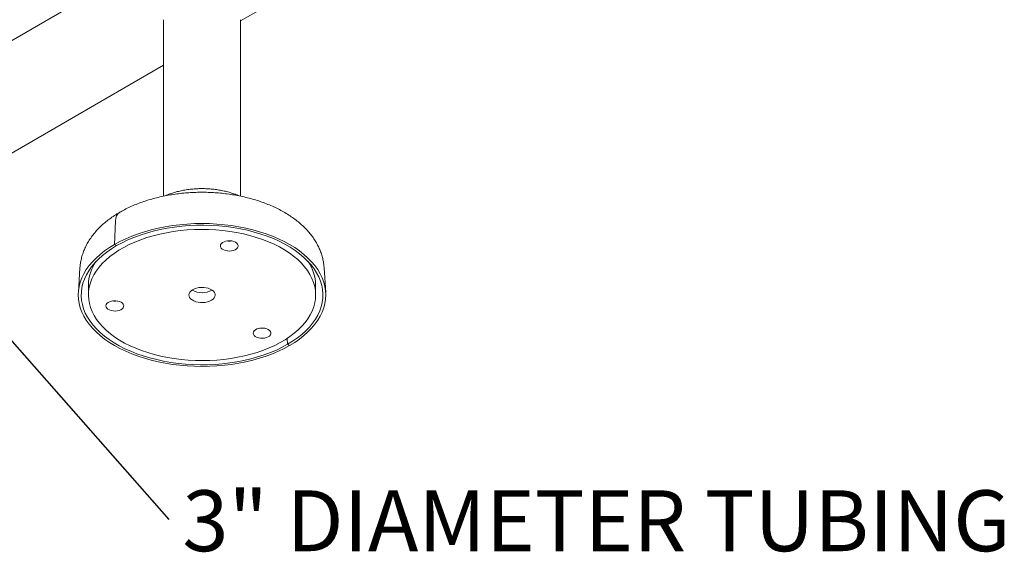
# Model space of a CAD drawing. Units: inches. Extents: x 0.1 to 8.5, y 0.3 to 10.8.
# Drawn here: x 6.5 to 8, y 5.2 to 6 of the extents above; entities that cross this region are included whole.
import ezdxf

# ---------------------------------------------------------------- set-up
doc = ezdxf.new("R2010")
doc.units = ezdxf.units.IN
doc.header["$MEASUREMENT"] = 0
doc.styles.add('SLDTEXTSTYLE0', font='TXT', dxfattribs={"width": 0.605})
doc.dimstyles.new('SLDDIMSTYLE1', dxfattribs={"dimtxt": 0.18, "dimasz": 0.098425, "dimexe": 0, "dimexo": 0.0625, "dimgap": 0, "dimtad": 0, "dimtih": 1, "dimtoh": 1, "dimdec": 0, "dimrnd": 1e-09, "dimzin": 0, "dimdsep": 46, "dimlunit": 5, "dimtxsty": 'Standard', "dimblk1": 'NONE', "dimblk2": 'NONE', "dimsah": 1, "dimcen": 0.09, "dimadec": 0, "dimazin": 0, "dimtfac": 0.098425, "dimtdec": 0, "dimtofl": 0, "dimtmove": 0, "dimatfit": 3, "dimldrblk": 'NONE', "dimfxl": 0, "dimfrac": 2, "dimtolj": 1, "dimtzin": 0, "dimarcsym": 0})

# ---------------------------------------------------------------- blocks, each defined once
blk = doc.blocks.new('SW_NOTE_8')
at = {"color": 0, "linetype": 'Continuous', "lineweight": 0, "insert": (0.0211, 0.0447), "char_height": 0.09375, "attachment_point": 1, "style": 'SLDTEXTSTYLE0'}
blk.add_mtext('3" DIAMETER TUBING', dxfattribs=at)
blk = doc.blocks.new('_NONE')

msp = doc.modelspace()

# ---------------------------------------------------------------- linework, layer by layer
at = {"color": 7, "linetype": 'Continuous', "lineweight": 0}
for p, q in [((7.09666233, 6.34907198), (6.34732421, 5.9164883)), ((6.81907119, 6.01562164), (7.25681255, 6.26832435)), ((6.70032119, 6.01719945), (6.70032119, 5.74549105)), ((6.81907119, 5.74551677), (6.81907119, 6.01719945)), ((6.04567315, 5.56914845), (6.70032119, 5.94706872)), ((6.62660893, 5.70777925), (6.62490396, 5.67119596)), ((6.62809031, 5.66935652), (6.62490396, 5.67119596)), ((6.57161161, 5.63497543), (6.56920208, 5.59745945)), ((6.9501903, 5.59745945), (6.94778077, 5.63497543)), ((6.58469619, 5.6086922), (6.58469619, 5.59338206)), ((6.93469619, 5.59338206), (6.93469619, 5.6086922)), ((6.89089868, 5.52652899), (6.89130207, 5.5174076)), ((6.89448842, 5.51556816), (6.89130207, 5.5174076))]:
    msp.add_line(p, q, dxfattribs=at)
at = {"color": 7, "linetype": 'Continuous', "lineweight": 0, "flags": 128}
for points in [[(6.62490396, 5.67119596), (6.63328843, 5.67575228), (6.64213415, 5.68000804), (6.65140885, 5.68394771), (6.66107867, 5.68755692), (6.67110833, 5.69082249), (6.68146125, 5.69373251), (6.69209963, 5.69627636), (6.70298467, 5.69844477), (6.71407664, 5.70022981), (6.72533507, 5.70162498), (6.73671888, 5.70262518), (6.74818654, 5.70322676), (6.75969619, 5.70342753), (6.77120584, 5.70322676), (6.78267349, 5.70262518), (6.79405731, 5.70162498), (6.80531574, 5.70022981), (6.81640771, 5.69844477), (6.82729275, 5.69627636), (6.83793113, 5.69373251), (6.84828404, 5.69082249), (6.85831371, 5.68755692), (6.86798353, 5.68394771), (6.87725822, 5.68000804), (6.88610395, 5.67575228), (6.89448842, 5.67119596), (6.90238105, 5.66635571), (6.90975304, 5.66124918), (6.91657749, 5.65589502), (6.92282949, 5.65031275), (6.92848624, 5.64452274), (6.9335271, 5.63854613), (6.93793366, 5.63240472), (6.94168985, 5.62612093), (6.94478197, 5.61971767), (6.94719873, 5.61321831), (6.94893132, 5.60664658), (6.9499734, 5.60002644), (6.95032119, 5.59338206), (6.9499734, 5.58673768), (6.94893132, 5.58011755), (6.94719873, 5.57354581), (6.94478197, 5.56704646), (6.94168985, 5.5606432), (6.93793366, 5.5543594), (6.9335271, 5.54821799), (6.92848624, 5.54224138), (6.92282949, 5.53645138), (6.91657749, 5.53086911), (6.90975304, 5.52551494), (6.90238105, 5.52040842), (6.89448842, 5.51556816)], [(6.81300622, 5.6896058), (6.80243495, 5.69134831), (6.791695, 5.6927042), (6.78082878, 5.69366811), (6.76987915, 5.69423624), (6.75888933, 5.69440634), (6.7479027, 5.69417774), (6.73696261, 5.69355135), (6.72611224, 5.69252964), (6.71539441, 5.69111664), (6.70485142, 5.68931792), (6.69452488, 5.68714059), (6.68445554, 5.68459324), (6.67468314, 5.68168591), (6.66524624, 5.6784301), (6.6561821, 5.67483863), (6.64752648, 5.6709257), (6.63931354, 5.66670674), (6.6315757, 5.66219839), (6.62434349, 5.65741846), (6.61764546, 5.65238581), (6.61150804, 5.6471203), (6.60595544, 5.6416427), (6.60100959, 5.63597465), (6.59669001, 5.6301385), (6.59301373, 5.62415729), (6.58999528, 5.61805462), (6.58764656, 5.61185459), (6.58597684, 5.60558165), (6.58499271, 5.59926056), (6.58469805, 5.59291627), (6.58509403, 5.58657383), (6.58617909, 5.58025825), (6.58794894, 5.57399446), (6.5903966, 5.56780719), (6.5935124, 5.56172085), (6.59728406, 5.55575947), (6.60169668, 5.54994656), (6.60673286, 5.54430507), (6.61237271, 5.53885727), (6.61859398, 5.53362465), (6.62537212, 5.52862787), (6.63268037, 5.52388664), (6.64048989, 5.51941968), (6.64876987, 5.51524461), (6.65748763, 5.51137792), (6.66660875, 5.50783486), (6.67609725, 5.50462942), (6.68591567, 5.50177424), (6.69602528, 5.4992806), (6.70638616, 5.49715833), (6.71695743, 5.49541581), (6.72769738, 5.49405992), (6.7385636, 5.49309601), (6.74951323, 5.49252789), (6.76050305, 5.49235779), (6.77148968, 5.49258638), (6.78242977, 5.49321277), (6.79328014, 5.49423449), (6.80399797, 5.49564749), (6.81454096, 5.4974462), (6.8248675, 5.49962354), (6.83493684, 5.50217089), (6.84470924, 5.50507821), (6.85414614, 5.50833403), (6.86321028, 5.51192549), (6.8718659, 5.51583843), (6.88007883, 5.52005739), (6.88781668, 5.52456573), (6.89504888, 5.52934566), (6.90174692, 5.53437832), (6.90788434, 5.53964383), (6.91343694, 5.54512142), (6.91838278, 5.55078948), (6.92270237, 5.55662563), (6.92637864, 5.56260684), (6.9293971, 5.5687095), (6.93174582, 5.57490954), (6.93341554, 5.58118248), (6.93439967, 5.58750357), (6.93469433, 5.59384785), (6.93429835, 5.6001903), (6.93321329, 5.60650588), (6.93144344, 5.61276966), (6.92899578, 5.61895693), (6.92587998, 5.62504327), (6.92210832, 5.63100466), (6.9176957, 5.63681757), (6.91265952, 5.64245905), (6.90701967, 5.64790686), (6.9007984, 5.65313947), (6.89402026, 5.65813626), (6.88671201, 5.66287748), (6.87890248, 5.66734445), (6.87062251, 5.67151951), (6.86190475, 5.6753862), (6.85278363, 5.67892926), (6.84329513, 5.68213471), (6.83347671, 5.68498988), (6.8233671, 5.68748353), (6.81300622, 5.6896058)], [(6.62809031, 5.66935652), (6.6364417, 5.67388948), (6.64526063, 5.67811705), (6.65451366, 5.68202318), (6.66416569, 5.68559307), (6.67418009, 5.68881318), (6.68451889, 5.69167128), (6.69514286, 5.69415653), (6.7060117, 5.69625951), (6.71708418, 5.69797225), (6.72831831, 5.69928824), (6.73967146, 5.70020249), (6.75110058, 5.70071153), (6.7625623, 5.70081343), (6.77401315, 5.70050781), (6.78540969, 5.69979583), (6.79670869, 5.69868018), (6.80786729, 5.6971651), (6.81884315, 5.69525634), (6.82959466, 5.69296113), (6.84008101, 5.69028819), (6.85026244, 5.68724764), (6.86010032, 5.68385104), (6.86955733, 5.68011125), (6.87859761, 5.67604247), (6.88718684, 5.67166013), (6.89529247, 5.66698085), (6.90288372, 5.66202239), (6.90993182, 5.65680355), (6.91641003, 5.65134414), (6.92229376, 5.64566485), (6.92756071, 5.63978723), (6.93219089, 5.63373359), (6.93616673, 5.62752688), (6.93947317, 5.62119064), (6.94209765, 5.61474892), (6.94403021, 5.60822615), (6.94526354, 5.60164707), (6.94579294, 5.59503663), (6.94561642, 5.58841992), (6.94473464, 5.58182203), (6.94315094, 5.575268), (6.94087134, 5.56878267), (6.93790447, 5.56239067), (6.9342616, 5.55611622), (6.92995655, 5.54998313), (6.92500564, 5.54401467), (6.91942765, 5.53823348), (6.91324375, 5.53266148), (6.90647739, 5.52731982), (6.89915424, 5.52222876), (6.89130207, 5.5174076)], [(6.80575555, 5.67651846), (6.80263416, 5.67687097), (6.79945608, 5.67679844), (6.79639265, 5.67630475), (6.79360901, 5.67541653), (6.79125523, 5.67418166), (6.7894582, 5.67266672), (6.78831481, 5.67095337), (6.78788669, 5.66913398), (6.78819692, 5.66730664), (6.78922878, 5.66556985), (6.79092663, 5.66401725), (6.79319896, 5.66273255), (6.79592325, 5.66178499), (6.79895265, 5.66122566), (6.80212382, 5.66108471), (6.80526582, 5.66136975), (6.80820926, 5.66206541), (6.81079546, 5.66313418), (6.81288499, 5.66451845), (6.81436521, 5.66614358), (6.81515632, 5.66792198), (6.81521566, 5.66975776), (6.81454005, 5.67155195), (6.8131659, 5.67320784), (6.8111673, 5.67463615), (6.80865198, 5.67575988), (6.80575555, 5.67651846)], [(6.89448842, 5.51556816), (6.88610395, 5.51101185), (6.87725822, 5.50675609), (6.86798353, 5.50281642), (6.85831371, 5.49920721), (6.84828404, 5.49594164), (6.83793113, 5.49303162), (6.82729275, 5.49048776), (6.81640771, 5.48831936), (6.80531574, 5.48653431), (6.79405731, 5.48513915), (6.78267349, 5.48413895), (6.77120584, 5.48353736), (6.75969619, 5.48333659), (6.74818654, 5.48353736), (6.73671888, 5.48413895), (6.72533507, 5.48513915), (6.71407664, 5.48653431), (6.70298467, 5.48831936), (6.69209963, 5.49048776), (6.68146125, 5.49303162), (6.67110833, 5.49594164), (6.66107867, 5.49920721), (6.65140885, 5.50281642), (6.64213415, 5.50675609), (6.63328843, 5.51101185), (6.62490396, 5.51556816), (6.61701133, 5.52040842), (6.60963934, 5.52551494), (6.60281489, 5.53086911), (6.59656288, 5.53645138), (6.59090613, 5.54224138), (6.58586528, 5.54821799), (6.58145872, 5.5543594), (6.57770252, 5.5606432), (6.57461041, 5.56704646), (6.57219364, 5.57354581), (6.57046106, 5.58011755), (6.56941897, 5.58673768), (6.56907119, 5.59338206), (6.56941897, 5.60002644), (6.57046106, 5.60664658), (6.57219364, 5.61321831), (6.57461041, 5.61971767), (6.57770252, 5.62612093), (6.58145872, 5.63240472), (6.58586528, 5.63854613), (6.59090613, 5.64452274), (6.59656288, 5.65031275), (6.60281489, 5.65589502), (6.60963934, 5.66124918), (6.61701133, 5.66635571), (6.62490396, 5.67119596)], [(6.89130207, 5.5174076), (6.88295068, 5.51287465), (6.87413174, 5.50864708), (6.86487871, 5.50474094), (6.85522669, 5.50117105), (6.84521229, 5.49795095), (6.83487349, 5.49509285), (6.82424952, 5.49260759), (6.81338068, 5.49050461), (6.8023082, 5.48879188), (6.79107407, 5.48747589), (6.77972092, 5.48656164), (6.7682918, 5.4860526), (6.75683008, 5.48595069), (6.74537923, 5.48625631), (6.73398269, 5.4869683), (6.72268369, 5.48808394), (6.71152509, 5.48959902), (6.70054922, 5.49150779), (6.68979772, 5.49380299), (6.67931136, 5.49647594), (6.66912994, 5.49951648), (6.65929206, 5.50291309), (6.64983504, 5.50665288), (6.64079477, 5.51072166), (6.63220554, 5.515104), (6.62409991, 5.51978327), (6.61650866, 5.52474174), (6.60946056, 5.52996057), (6.60298235, 5.53541999), (6.59709862, 5.54109928), (6.59183167, 5.54697689), (6.58720149, 5.55303054), (6.58322564, 5.55923725), (6.57991921, 5.56557348), (6.57729473, 5.5720152), (6.57536216, 5.57853798), (6.57412884, 5.58511706), (6.57359943, 5.59172749), (6.57377596, 5.5983442), (6.57465774, 5.60494209), (6.57624144, 5.61149613), (6.57852104, 5.61798145), (6.58148791, 5.62437346), (6.58513078, 5.63064791), (6.58943583, 5.636781), (6.59438674, 5.64274946), (6.59996473, 5.64853065), (6.60614863, 5.65410264), (6.61291499, 5.6594443), (6.62023814, 5.66453537), (6.62809031, 5.66935652)], [(6.76588396, 5.60455089), (6.76222359, 5.60501709), (6.75847715, 5.60508708), (6.75477222, 5.60475847), (6.75123497, 5.60404245), (6.74798586, 5.6029634), (6.74513553, 5.60155807), (6.74278104, 5.59987432), (6.74100259, 5.59796948), (6.73986071, 5.59590842), (6.73939432, 5.59376133), (6.73961927, 5.59160132), (6.74052793, 5.58950196), (6.74208933, 5.58753473), (6.74425032, 5.58576662), (6.7469373, 5.58425784), (6.75005876, 5.58305978), (6.75350842, 5.58221324), (6.75716879, 5.58174703), (6.76091523, 5.58167704), (6.76462016, 5.58200565), (6.76815741, 5.58272168), (6.77140652, 5.58380072), (6.77425685, 5.58520605), (6.77661133, 5.58688981), (6.77838979, 5.58879465), (6.77953166, 5.59085571), (6.77999806, 5.5930028), (6.7797731, 5.5951628), (6.77886445, 5.59726217), (6.77730304, 5.5992294), (6.77514206, 5.60099751), (6.77245508, 5.60250628), (6.76933362, 5.60370434), (6.76588396, 5.60455089)], [(6.61194841, 5.57484105), (6.61298026, 5.57310427), (6.61467812, 5.57155167), (6.61695045, 5.57026696), (6.61967474, 5.5693194), (6.62270414, 5.56876007), (6.62587531, 5.56861913), (6.62901731, 5.56890417), (6.63196075, 5.56959983), (6.63454695, 5.5706686), (6.63663648, 5.57205286), (6.6381167, 5.573678), (6.63890781, 5.57545639), (6.63896715, 5.57729217), (6.63829154, 5.57908637), (6.63691739, 5.58074225), (6.63491878, 5.58217056), (6.63240347, 5.5832943), (6.62950704, 5.58405287), (6.62638565, 5.58440539), (6.62320757, 5.58433285), (6.62014414, 5.58383917), (6.6173605, 5.58295095), (6.61500672, 5.58171608), (6.61320969, 5.58020113), (6.6120663, 5.57848778), (6.61163818, 5.5766684), (6.61194841, 5.57484105)], [(6.86138461, 5.52878668), (6.86347414, 5.53017095), (6.86495436, 5.53179608), (6.86574547, 5.53357448), (6.86580482, 5.53541026), (6.8651292, 5.53720445), (6.86375505, 5.53886034), (6.86175645, 5.54028865), (6.85924113, 5.54141238), (6.8563447, 5.54217096), (6.85322331, 5.54252348), (6.85004524, 5.54245094), (6.8469818, 5.54195725), (6.84419816, 5.54106903), (6.84184438, 5.53983416), (6.84004736, 5.53831922), (6.83890396, 5.53660587), (6.83847584, 5.53478648), (6.83878607, 5.53295914), (6.83981793, 5.53122235), (6.84151579, 5.52966975), (6.84378811, 5.52838505), (6.84651241, 5.52743749), (6.8495418, 5.52687816), (6.85271297, 5.52673722), (6.85585497, 5.52702225), (6.85879841, 5.52771791), (6.86138461, 5.52878668)]]:
    msp.add_lwpolyline(points, dxfattribs=at)
at = {"color": 7, "linetype": 'Continuous', "lineweight": 0}
for centre, radius, start, end in [((6.64174642, 5.70836401), 0.01514878, 125.04090446, 182.21221138), ((6.80158264, 5.69978791), 0.02340005, 261.55630268, 278.44369732), ((6.64999244, 5.60769018), 0.06530393, 145.43748027, 179.12081783), ((6.86920919, 5.60762923), 0.06549562, 0.92993707, 34.51176482), ((6.75969619, 5.6268894), 0.03008486, 239.23936016, 300.76063984), ((6.62533413, 5.60732232), 0.02340005, 261.55630268, 278.44369732), ((6.85217179, 5.56544041), 0.02340005, 261.55630268, 278.44369732)]:
    msp.add_arc(centre, radius, start, end, dxfattribs=at)
for points, knots in [([(6.94771748, 5.63510684), (6.94758209, 5.63695492), (6.94727113, 5.64119966), (6.94605708, 5.6477765), (6.94421171, 5.65481144), (6.94174723, 5.66174047), (6.93869279, 5.66855059), (6.93504382, 5.67522642), (6.93080412, 5.68175182), (6.92597636, 5.68810818), (6.92056716, 5.69427417), (6.91458809, 5.70022588), (6.90805724, 5.70593777), (6.90099935, 5.71138416), (6.89344502, 5.71654089), (6.88542907, 5.72138661), (6.87698916, 5.72590325), (6.86816404, 5.73007637), (6.85899176, 5.73389512), (6.84950836, 5.73735176), (6.83974801, 5.74044068), (6.82974395, 5.74315753), (6.81952876, 5.74549884), (6.80913459, 5.74746183), (6.79859341, 5.74904423), (6.78793707, 5.75024424), (6.77719744, 5.75106052), (6.76640639, 5.75149214), (6.75559579, 5.75153865), (6.74479787, 5.75120001), (6.73404479, 5.75047672), (6.72336857, 5.74936973), (6.71280057, 5.74788035), (6.70237183, 5.74601022), (6.69211312, 5.74376124), (6.68205501, 5.74113548), (6.67222777, 5.73813529), (6.66266223, 5.73476281), (6.65338762, 5.73102187), (6.64444079, 5.72691124), (6.63772099, 5.72342922), (6.63400376, 5.72131122), (6.633052, 5.72076893)], [0, 0, 0, 0, 0.0178018139, 0.0408877901, 0.0640601195, 0.0874008452, 0.1109840889, 0.1348720797, 0.1591107481, 0.1837254559, 0.2087179096, 0.2340655472, 0.2597243774, 0.2856352511, 0.3117322425, 0.3379509964, 0.3642350952, 0.3905343808, 0.4168129907, 0.4430525752, 0.4692432191, 0.4953813619, 0.5214680017, 0.5475072849, 0.5735054658, 0.5994701736, 0.625409914, 0.6513337429, 0.6772510585, 0.7031714689, 0.7291018623, 0.75505164, 0.7810305806, 0.8070483341, 0.8331142408, 0.8592370433, 0.885424437, 0.9116823926, 0.9380141674, 0.9644189198, 0.9908898585, 1, 1, 1, 1]), ([(6.81690113, 5.74592665), (6.81543253, 5.74656445), (6.811629, 5.74821629), (6.80515232, 5.75042382), (6.79756604, 5.75259594), (6.78977303, 5.75433806), (6.78183526, 5.75567125), (6.77379011, 5.75659058), (6.76567839, 5.75709847), (6.75753804, 5.75719504), (6.74940743, 5.75688052), (6.74132478, 5.75615414), (6.73332682, 5.75501589), (6.7254533, 5.7534596), (6.71772852, 5.75149677), (6.71023634, 5.74906624), (6.7051355, 5.7472092), (6.702644, 5.74604228), (6.7024666, 5.74595919)], [0, 0, 0, 0, 0.0430353076, 0.11145662412, 0.17970212096, 0.24770869977, 0.31547610866, 0.38304456415, 0.45047856283, 0.51785653001, 0.58526462548, 0.6527701097, 0.72045765946, 0.78841776028, 0.85673494816, 0.92547960332, 0.99469392243, 1, 1, 1, 1]), ([(6.633052, 5.72076893), (6.63157853, 5.71990119), (6.62737251, 5.71742421), (6.62076245, 5.7130683), (6.61339255, 5.70760311), (6.60652634, 5.70181094), (6.60019836, 5.69572241), (6.59444659, 5.68936382), (6.58930171, 5.68276859), (6.58478836, 5.67597306), (6.58092219, 5.6690151), (6.57771389, 5.66193176), (6.57515685, 5.6547587), (6.57327792, 5.64752627), (6.57208823, 5.6409764), (6.57180384, 5.63682875), (6.5716869, 5.63512327)], [0, 0, 0, 0, 0.04269906252, 0.12188447466, 0.20109719936, 0.2800693756, 0.35859403335, 0.43644283609, 0.51339249875, 0.58925695779, 0.66391595552, 0.73733180426, 0.80955125862, 0.88069530376, 0.95094267955, 1, 1, 1, 1])]:
    msp.add_open_spline(points, degree=3, knots=knots, dxfattribs=at)

# ---------------------------------------------------------------- block references
msp.add_blockref('SW_NOTE_8', (6.70835725, 5.24791583), dxfattribs=at)

# ---------------------------------------------------------------- leaders
at = {"color": 7, "linetype": 'Continuous', "lineweight": 0, "has_arrowhead": 0}
msp.add_leader([(6.25928696, 5.75710463), (6.70835725, 5.24791583)], dimstyle='SLDDIMSTYLE1', dxfattribs=at)

doc.saveas('drawing.dxf')
